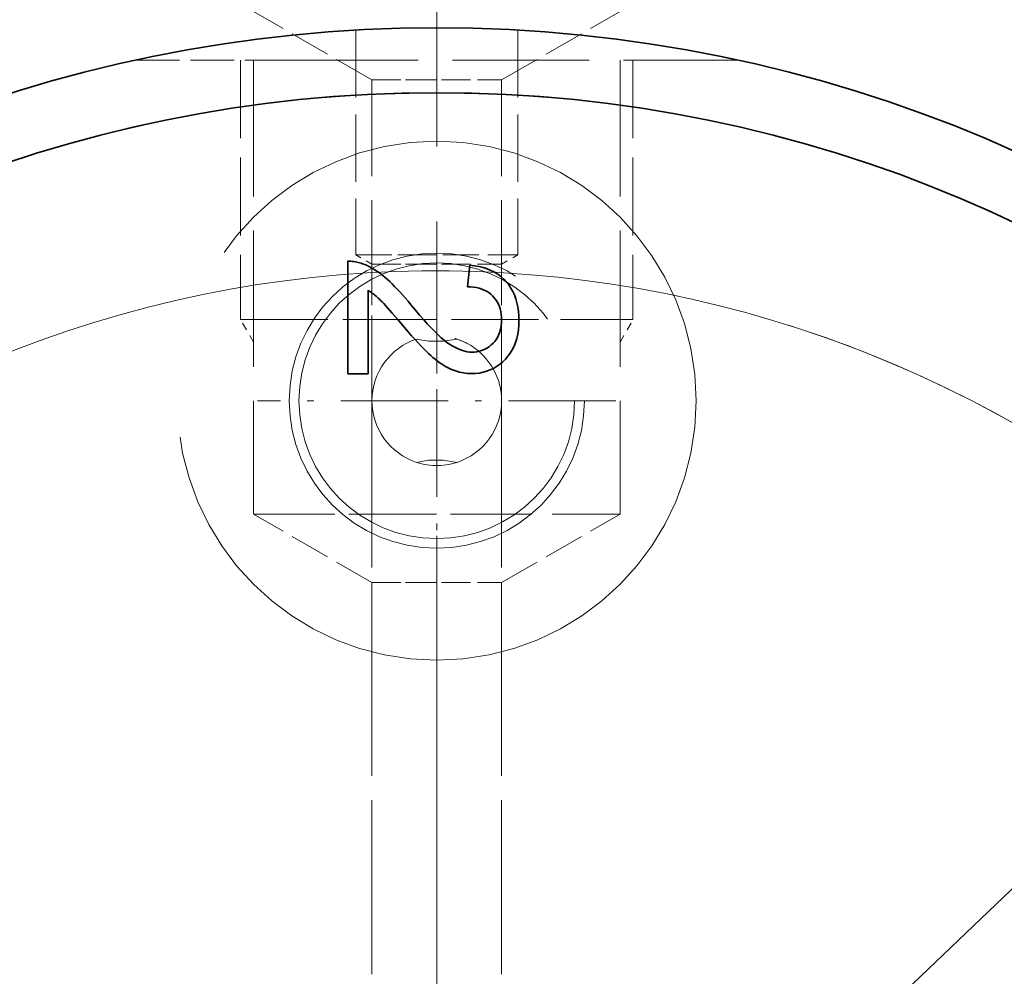
# Model space of a CAD drawing. Extents: x 8 to 406, y 8 to 280.
# Drawn here: x 92 to 107, y 216 to 231 of the extents above; entities that cross this region are included whole.
import ezdxf

# ---------------------------------------------------------------- set-up
doc = ezdxf.new("R2010")
doc.units = 0
for name, pattern in [('DASHDOT', [18.5, 12, -3, 0.5, -3]), ('DASHED', [15, 12, -3]), ('DASHSPACE', [30, 12, -18])]:
    doc.linetypes.add(name, pattern=pattern)

msp = doc.modelspace()

# ---------------------------------------------------------------- linework, layer by layer
at = {"color": 7, "linetype": 'DASHDOT', "lineweight": 13}
for p, q in [((97.946, 241.259), (97.946, 176.43)), ((97.946, 240.762), (97.946, 210.579))]:
    msp.add_line(p, q, dxfattribs=at)
at = {"color": 7, "linetype": 'DASHED', "lineweight": 13, "ltscale": 0.052683}
for p, q in [((96.946, 229.791), (95.121, 230.844)), ((98.946, 229.791), (100.771, 230.844)), ((96.946, 222.041), (95.121, 223.094)), ((98.946, 222.041), (100.771, 223.094))]:
    msp.add_line(p, q, dxfattribs=at)
at = {"color": 7, "linetype": 'DASHED', "lineweight": 13, "ltscale": 0.086601}
for p, q in [((96.696, 230.558), (96.696, 227.094)), ((99.196, 230.558), (99.196, 227.094))]:
    msp.add_line(p, q, dxfattribs=at)
at = {"color": 7, "linetype": 'DASHED', "lineweight": 13, "ltscale": 0.055992}
msp.add_line((93.309, 230.094), (95.548, 230.094), dxfattribs=at)
at = {"color": 7, "linetype": 'DASHED', "lineweight": 13, "ltscale": 0.1}
for p, q in [((94.921, 230.094), (94.921, 226.094)), ((100.971, 230.094), (100.971, 226.094))]:
    msp.add_line(p, q, dxfattribs=at)
at = {"color": 7, "linetype": 'DASHED', "lineweight": 13, "ltscale": 0.175}
for p, q in [((95.121, 230.094), (95.121, 223.094)), ((100.771, 230.094), (100.771, 223.094))]:
    msp.add_line(p, q, dxfattribs=at)
at = {"color": 7, "linetype": 'DASHED', "lineweight": 13, "ltscale": 0.175848}
msp.add_line((95.548, 230.094), (102.582, 230.094), dxfattribs=at)
at = {"color": 7, "linetype": 'DASHED', "lineweight": 13, "ltscale": 0.036986}
for p, q in [((96.946, 229.791), (98.425, 229.791)), ((97.466, 229.791), (98.946, 229.791)), ((96.946, 226.95), (98.425, 226.95)), ((97.466, 226.95), (98.946, 226.95)), ((96.946, 222.041), (98.425, 222.041)), ((97.466, 222.041), (98.946, 222.041))]:
    msp.add_line(p, q, dxfattribs=at)
at = {"color": 7, "linetype": 'DASHED', "lineweight": 13, "ltscale": 0.123658}
for p, q in [((96.946, 229.791), (96.946, 224.844)), ((98.946, 229.791), (98.946, 224.844))]:
    msp.add_line(p, q, dxfattribs=at)
at = {"color": 7, "linetype": 'DASHDOT', "lineweight": 13, "ltscale": 0.138125}
for p, q in [((97.946, 227.607), (97.946, 222.082)), ((100.708, 224.844), (95.183, 224.844))]:
    msp.add_line(p, q, dxfattribs=at)
at = {"color": 7, "lineweight": 35, "ltscale": 0.000579684}
msp.add_line((96.577, 226.994), (96.6, 226.994), dxfattribs=at)
at = {"color": 7, "lineweight": 35, "ltscale": 0.043377}
msp.add_line((96.577, 225.259), (96.577, 226.994), dxfattribs=at)
at = {"color": 7, "lineweight": 35, "ltscale": 0.00057567}
msp.add_line((96.6, 226.994), (96.623, 226.994), dxfattribs=at)
at = {"color": 7, "lineweight": 35, "ltscale": 0.000571927}
msp.add_line((96.623, 226.994), (96.646, 226.992), dxfattribs=at)
at = {"color": 7, "lineweight": 35, "ltscale": 0.000569531}
msp.add_line((96.646, 226.992), (96.668, 226.99), dxfattribs=at)
at = {"color": 7, "lineweight": 35, "ltscale": 0.00056797}
msp.add_line((96.668, 226.99), (96.691, 226.987), dxfattribs=at)
at = {"color": 7, "lineweight": 35, "ltscale": 0.000567185}
msp.add_line((96.691, 226.987), (96.713, 226.982), dxfattribs=at)
at = {"color": 7, "linetype": 'DASHED', "lineweight": 13, "ltscale": 0.046232}
for p, q in [((96.696, 227.094), (98.545, 227.094)), ((97.346, 227.094), (99.196, 227.094))]:
    msp.add_line(p, q, dxfattribs=at)
at = {"color": 7, "linetype": 'DASHED', "lineweight": 13, "ltscale": 0.007217}
for p, q in [((96.946, 226.95), (96.696, 227.094)), ((98.946, 226.95), (99.196, 227.094))]:
    msp.add_line(p, q, dxfattribs=at)
at = {"color": 7, "lineweight": 35, "ltscale": 0.000567244}
msp.add_line((96.713, 226.982), (96.735, 226.977), dxfattribs=at)
at = {"color": 7, "lineweight": 35, "ltscale": 0.000568487}
msp.add_line((96.735, 226.977), (96.757, 226.971), dxfattribs=at)
at = {"color": 7, "lineweight": 35, "ltscale": 0.000570649}
msp.add_line((96.757, 226.971), (96.779, 226.964), dxfattribs=at)
at = {"color": 7, "lineweight": 35, "ltscale": 0.000573231}
msp.add_line((96.779, 226.964), (96.801, 226.957), dxfattribs=at)
at = {"color": 7, "lineweight": 35, "ltscale": 0.000952196}
msp.add_line((96.801, 226.957), (96.836, 226.943), dxfattribs=at)
at = {"color": 7, "lineweight": 35, "ltscale": 0.000965095}
msp.add_line((96.836, 226.943), (96.871, 226.927), dxfattribs=at)
at = {"color": 7, "lineweight": 35, "ltscale": 0.000979608}
msp.add_line((96.871, 226.927), (96.906, 226.91), dxfattribs=at)
at = {"color": 7, "lineweight": 35, "ltscale": 0.000995167}
msp.add_line((96.906, 226.91), (96.941, 226.891), dxfattribs=at)
at = {"color": 7, "lineweight": 35, "ltscale": 0.001013}
msp.add_line((96.941, 226.891), (96.976, 226.87), dxfattribs=at)
at = {"color": 7, "linetype": 'DASHED', "lineweight": 13, "ltscale": 0.052642}
for p, q in [((96.946, 226.95), (96.946, 224.844)), ((98.946, 226.95), (98.946, 224.844))]:
    msp.add_line(p, q, dxfattribs=at)
at = {"color": 7, "lineweight": 35, "ltscale": 0.001031}
msp.add_line((96.976, 226.87), (97.011, 226.848), dxfattribs=at)
at = {"color": 7, "lineweight": 35, "ltscale": 0.00105}
for p, q in [((97.011, 226.848), (97.046, 226.825)), ((97.156, 226.311), (97.127, 226.342))]:
    msp.add_line(p, q, dxfattribs=at)
at = {"color": 7, "lineweight": 35, "ltscale": 0.001071}
msp.add_line((97.046, 226.825), (97.081, 226.8), dxfattribs=at)
at = {"color": 7, "lineweight": 35, "ltscale": 0.008325}
msp.add_line((98.419, 226.602), (98.453, 226.933), dxfattribs=at)
at = {"color": 7, "lineweight": 35, "ltscale": 0.001822}
msp.add_line((98.453, 226.933), (98.526, 226.925), dxfattribs=at)
at = {"color": 7, "lineweight": 35, "ltscale": 0.001749}
msp.add_line((98.526, 226.925), (98.594, 226.912), dxfattribs=at)
at = {"color": 7, "lineweight": 35, "ltscale": 0.001682}
msp.add_line((98.594, 226.912), (98.66, 226.896), dxfattribs=at)
at = {"color": 7, "lineweight": 35, "ltscale": 0.001623}
msp.add_line((98.66, 226.896), (98.722, 226.876), dxfattribs=at)
at = {"color": 7, "lineweight": 35, "ltscale": 0.001572}
msp.add_line((98.722, 226.876), (98.78, 226.852), dxfattribs=at)
at = {"color": 7, "lineweight": 35, "ltscale": 0.001531}
msp.add_line((98.78, 226.852), (98.835, 226.825), dxfattribs=at)
at = {"color": 7, "lineweight": 35, "ltscale": 0.0015}
msp.add_line((98.835, 226.825), (98.886, 226.794), dxfattribs=at)
at = {"color": 7, "lineweight": 35, "ltscale": 0.001093}
msp.add_line((97.081, 226.8), (97.115, 226.773), dxfattribs=at)
at = {"color": 7, "lineweight": 35, "ltscale": 0.001115}
msp.add_line((97.115, 226.773), (97.15, 226.744), dxfattribs=at)
at = {"color": 7, "lineweight": 35, "ltscale": 0.001159}
msp.add_line((97.15, 226.744), (97.185, 226.714), dxfattribs=at)
at = {"color": 7, "lineweight": 35, "ltscale": 0.001222}
msp.add_line((97.185, 226.714), (97.221, 226.681), dxfattribs=at)
at = {"color": 7, "lineweight": 35, "ltscale": 0.001286}
msp.add_line((97.221, 226.681), (97.258, 226.645), dxfattribs=at)
at = {"color": 7, "lineweight": 35, "ltscale": 0.001478}
msp.add_line((98.886, 226.794), (98.933, 226.759), dxfattribs=at)
at = {"color": 7, "lineweight": 35, "ltscale": 0.001469}
msp.add_line((98.933, 226.759), (98.978, 226.72), dxfattribs=at)
at = {"color": 7, "lineweight": 35, "ltscale": 0.00147}
msp.add_line((98.978, 226.72), (99.018, 226.677), dxfattribs=at)
at = {"color": 7, "lineweight": 35, "ltscale": 0.001473}
msp.add_line((99.018, 226.677), (99.055, 226.631), dxfattribs=at)
at = {"color": 7, "lineweight": 35, "ltscale": 0.032186}
msp.add_line((96.886, 226.547), (96.886, 225.259), dxfattribs=at)
at = {"color": 7, "lineweight": 35, "ltscale": 0.000518185}
msp.add_line((96.904, 226.535), (96.886, 226.547), dxfattribs=at)
at = {"color": 7, "lineweight": 35, "ltscale": 0.000525197}
msp.add_line((96.922, 226.524), (96.904, 226.535), dxfattribs=at)
at = {"color": 7, "lineweight": 35, "ltscale": 0.000533023}
msp.add_line((96.939, 226.512), (96.922, 226.524), dxfattribs=at)
at = {"color": 7, "lineweight": 35, "ltscale": 0.000541124}
msp.add_line((96.957, 226.499), (96.939, 226.512), dxfattribs=at)
at = {"color": 7, "lineweight": 35, "ltscale": 0.001351}
msp.add_line((97.258, 226.645), (97.296, 226.607), dxfattribs=at)
at = {"color": 7, "lineweight": 35, "ltscale": 0.001416}
msp.add_line((97.296, 226.607), (97.335, 226.566), dxfattribs=at)
at = {"color": 7, "lineweight": 35, "ltscale": 0.001482}
msp.add_line((97.335, 226.566), (97.375, 226.523), dxfattribs=at)
at = {"color": 7, "lineweight": 35, "ltscale": 0.001548}
msp.add_line((97.375, 226.523), (97.417, 226.476), dxfattribs=at)
at = {"color": 7, "lineweight": 35, "ltscale": 0.001209}
msp.add_line((98.468, 226.6), (98.419, 226.602), dxfattribs=at)
at = {"color": 7, "lineweight": 35, "ltscale": 0.001161}
msp.add_line((98.514, 226.596), (98.468, 226.6), dxfattribs=at)
at = {"color": 7, "lineweight": 35, "ltscale": 0.001116}
msp.add_line((98.558, 226.589), (98.514, 226.596), dxfattribs=at)
at = {"color": 7, "lineweight": 35, "ltscale": 0.001077}
msp.add_line((98.6, 226.579), (98.558, 226.589), dxfattribs=at)
at = {"color": 7, "lineweight": 35, "ltscale": 0.001044}
msp.add_line((98.639, 226.566), (98.6, 226.579), dxfattribs=at)
at = {"color": 7, "lineweight": 35, "ltscale": 0.001017}
msp.add_line((98.677, 226.55), (98.639, 226.566), dxfattribs=at)
at = {"color": 7, "lineweight": 35, "ltscale": 0.000997225}
msp.add_line((98.713, 226.532), (98.677, 226.55), dxfattribs=at)
at = {"color": 7, "lineweight": 35, "ltscale": 0.000984824}
msp.add_line((98.746, 226.511), (98.713, 226.532), dxfattribs=at)
at = {"color": 7, "lineweight": 35, "ltscale": 0.000980183}
msp.add_line((98.777, 226.487), (98.746, 226.511), dxfattribs=at)
at = {"color": 7, "lineweight": 35, "ltscale": 0.001477}
msp.add_line((99.055, 226.631), (99.088, 226.582), dxfattribs=at)
at = {"color": 7, "lineweight": 35, "ltscale": 0.001491}
msp.add_line((99.088, 226.582), (99.117, 226.53), dxfattribs=at)
at = {"color": 7, "lineweight": 35, "ltscale": 0.001515}
msp.add_line((99.117, 226.53), (99.143, 226.475), dxfattribs=at)
at = {"color": 7, "lineweight": 35, "ltscale": 0.000549106}
msp.add_line((96.974, 226.486), (96.957, 226.499), dxfattribs=at)
at = {"color": 7, "lineweight": 35, "ltscale": 0.000557718}
msp.add_line((96.991, 226.472), (96.974, 226.486), dxfattribs=at)
at = {"color": 7, "lineweight": 35, "ltscale": 0.000566326}
msp.add_line((97.009, 226.457), (96.991, 226.472), dxfattribs=at)
at = {"color": 7, "lineweight": 35, "ltscale": 0.000575153}
msp.add_line((97.026, 226.442), (97.009, 226.457), dxfattribs=at)
at = {"color": 7, "lineweight": 35, "ltscale": 0.000584555}
msp.add_line((97.044, 226.427), (97.026, 226.442), dxfattribs=at)
at = {"color": 7, "lineweight": 35, "ltscale": 0.000593661}
msp.add_line((97.061, 226.41), (97.044, 226.427), dxfattribs=at)
at = {"color": 7, "lineweight": 35, "ltscale": 0.000662518}
msp.add_line((97.08, 226.392), (97.061, 226.41), dxfattribs=at)
at = {"color": 7, "lineweight": 35, "ltscale": 0.000791498}
msp.add_line((97.102, 226.369), (97.08, 226.392), dxfattribs=at)
at = {"color": 7, "lineweight": 35, "ltscale": 0.000920944}
msp.add_line((97.127, 226.342), (97.102, 226.369), dxfattribs=at)
at = {"color": 7, "lineweight": 35, "ltscale": 0.001614}
msp.add_line((97.417, 226.476), (97.459, 226.428), dxfattribs=at)
at = {"color": 7, "lineweight": 35, "ltscale": 0.001681}
msp.add_line((97.459, 226.428), (97.503, 226.377), dxfattribs=at)
at = {"color": 7, "lineweight": 35, "ltscale": 0.001748}
msp.add_line((97.503, 226.377), (97.547, 226.323), dxfattribs=at)
at = {"color": 7, "lineweight": 35, "ltscale": 0.000983199}
msp.add_line((98.806, 226.461), (98.777, 226.487), dxfattribs=at)
at = {"color": 7, "lineweight": 35, "ltscale": 0.000980014}
msp.add_line((98.833, 226.432), (98.806, 226.461), dxfattribs=at)
at = {"color": 7, "lineweight": 35, "ltscale": 0.00097098}
msp.add_line((98.856, 226.401), (98.833, 226.432), dxfattribs=at)
at = {"color": 7, "lineweight": 35, "ltscale": 0.000968635}
msp.add_line((98.877, 226.368), (98.856, 226.401), dxfattribs=at)
at = {"color": 7, "lineweight": 35, "ltscale": 0.000973231}
msp.add_line((98.895, 226.334), (98.877, 226.368), dxfattribs=at)
at = {"color": 7, "lineweight": 35, "ltscale": 0.001547}
msp.add_line((99.143, 226.475), (99.164, 226.417), dxfattribs=at)
at = {"color": 7, "lineweight": 35, "ltscale": 0.00159}
msp.add_line((99.164, 226.417), (99.181, 226.356), dxfattribs=at)
at = {"color": 7, "lineweight": 35, "ltscale": 0.00118}
msp.add_line((97.187, 226.276), (97.156, 226.311), dxfattribs=at)
at = {"color": 7, "lineweight": 35, "ltscale": 0.00131}
msp.add_line((97.222, 226.237), (97.187, 226.276), dxfattribs=at)
at = {"color": 7, "lineweight": 35, "ltscale": 0.001439}
msp.add_line((97.259, 226.193), (97.222, 226.237), dxfattribs=at)
at = {"color": 7, "lineweight": 35, "ltscale": 0.00269}
msp.add_line((97.547, 226.323), (97.616, 226.24), dxfattribs=at)
at = {"color": 7, "lineweight": 35, "ltscale": 0.002537}
msp.add_line((97.616, 226.24), (97.682, 226.163), dxfattribs=at)
at = {"color": 7, "lineweight": 35, "ltscale": 0.000985895}
msp.add_line((98.911, 226.298), (98.895, 226.334), dxfattribs=at)
at = {"color": 7, "lineweight": 35, "ltscale": 0.001005}
msp.add_line((98.923, 226.259), (98.911, 226.298), dxfattribs=at)
at = {"color": 7, "lineweight": 35, "ltscale": 0.00103}
msp.add_line((98.933, 226.219), (98.923, 226.259), dxfattribs=at)
at = {"color": 7, "lineweight": 35, "ltscale": 0.001062}
msp.add_line((98.94, 226.178), (98.933, 226.219), dxfattribs=at)
at = {"color": 7, "lineweight": 35, "ltscale": 0.00164}
msp.add_line((99.181, 226.356), (99.195, 226.292), dxfattribs=at)
at = {"color": 7, "lineweight": 35, "ltscale": 0.001698}
msp.add_line((99.195, 226.292), (99.205, 226.225), dxfattribs=at)
at = {"color": 7, "lineweight": 35, "ltscale": 0.001763}
msp.add_line((99.205, 226.225), (99.211, 226.154), dxfattribs=at)
at = {"color": 7, "linetype": 'DASHED', "lineweight": 13, "ltscale": 0.111882}
for p, q in [((94.921, 226.094), (99.396, 226.094)), ((96.495, 226.094), (100.971, 226.094))]:
    msp.add_line(p, q, dxfattribs=at)
at = {"color": 7, "linetype": 'DASHED', "lineweight": 13, "ltscale": 0.01}
for p, q in [((95.121, 225.748), (94.921, 226.094)), ((100.771, 225.748), (100.971, 226.094))]:
    msp.add_line(p, q, dxfattribs=at)
at = {"color": 7, "lineweight": 35, "ltscale": 0.001569}
msp.add_line((97.3, 226.146), (97.259, 226.193), dxfattribs=at)
at = {"color": 7, "lineweight": 35, "ltscale": 0.001699}
msp.add_line((97.344, 226.094), (97.3, 226.146), dxfattribs=at)
at = {"color": 7, "lineweight": 35, "ltscale": 0.001829}
msp.add_line((97.391, 226.038), (97.344, 226.094), dxfattribs=at)
at = {"color": 7, "lineweight": 35, "ltscale": 0.002385}
msp.add_line((97.682, 226.163), (97.745, 226.091), dxfattribs=at)
at = {"color": 7, "lineweight": 35, "ltscale": 0.002233}
msp.add_line((97.745, 226.091), (97.805, 226.025), dxfattribs=at)
at = {"color": 7, "lineweight": 35, "ltscale": 0.001099}
msp.add_line((98.944, 226.134), (98.94, 226.178), dxfattribs=at)
at = {"color": 7, "lineweight": 35, "ltscale": 0.001141}
msp.add_line((98.946, 226.088), (98.944, 226.134), dxfattribs=at)
at = {"color": 7, "lineweight": 35, "ltscale": 0.001081}
msp.add_line((98.944, 226.045), (98.946, 226.088), dxfattribs=at)
at = {"color": 7, "lineweight": 35, "ltscale": 0.00185}
msp.add_line((99.212, 226.081), (99.21, 226.007), dxfattribs=at)
at = {"color": 7, "lineweight": 35, "ltscale": 0.001834}
msp.add_line((99.211, 226.154), (99.212, 226.081), dxfattribs=at)
at = {"color": 7, "lineweight": 35, "ltscale": 0.002216}
msp.add_line((97.449, 225.971), (97.391, 226.038), dxfattribs=at)
at = {"color": 7, "lineweight": 35, "ltscale": 0.0021}
msp.add_line((97.504, 225.907), (97.449, 225.971), dxfattribs=at)
at = {"color": 7, "lineweight": 35, "ltscale": 0.001985}
msp.add_line((97.556, 225.847), (97.504, 225.907), dxfattribs=at)
at = {"color": 7, "lineweight": 35, "ltscale": 0.002081}
msp.add_line((97.805, 226.025), (97.862, 225.964), dxfattribs=at)
at = {"color": 7, "lineweight": 35, "ltscale": 0.001931}
msp.add_line((97.862, 225.964), (97.916, 225.909), dxfattribs=at)
at = {"color": 7, "lineweight": 35, "ltscale": 0.001781}
msp.add_line((97.916, 225.909), (97.967, 225.86), dxfattribs=at)
at = {"color": 7, "lineweight": 35, "ltscale": 0.000960743}
msp.add_line((98.913, 225.889), (98.925, 225.925), dxfattribs=at)
at = {"color": 7, "lineweight": 35, "ltscale": 0.000982967}
msp.add_line((98.925, 225.925), (98.934, 225.963), dxfattribs=at)
at = {"color": 7, "lineweight": 35, "ltscale": 0.001011}
msp.add_line((98.934, 225.963), (98.94, 226.003), dxfattribs=at)
at = {"color": 7, "lineweight": 35, "ltscale": 0.001043}
msp.add_line((98.94, 226.003), (98.944, 226.045), dxfattribs=at)
at = {"color": 7, "lineweight": 35, "ltscale": 0.001712}
msp.add_line((99.204, 225.936), (99.194, 225.868), dxfattribs=at)
at = {"color": 7, "lineweight": 35, "ltscale": 0.001778}
msp.add_line((99.21, 226.007), (99.204, 225.936), dxfattribs=at)
at = {"color": 7, "lineweight": 35, "ltscale": 0.001869}
msp.add_line((97.606, 225.792), (97.556, 225.847), dxfattribs=at)
at = {"color": 7, "lineweight": 35, "ltscale": 0.001754}
msp.add_line((97.654, 225.74), (97.606, 225.792), dxfattribs=at)
at = {"color": 7, "lineweight": 35, "ltscale": 0.001632}
msp.add_line((97.967, 225.86), (98.015, 225.816), dxfattribs=at)
at = {"color": 7, "lineweight": 35, "ltscale": 0.001487}
msp.add_line((98.015, 225.816), (98.061, 225.777), dxfattribs=at)
at = {"color": 7, "lineweight": 35, "ltscale": 0.001342}
msp.add_line((98.061, 225.777), (98.103, 225.744), dxfattribs=at)
at = {"color": 7, "lineweight": 35, "ltscale": 0.000942842}
msp.add_line((98.814, 225.731), (98.839, 225.759), dxfattribs=at)
at = {"color": 7, "lineweight": 35, "ltscale": 0.000933381}
msp.add_line((98.839, 225.759), (98.861, 225.789), dxfattribs=at)
at = {"color": 7, "lineweight": 35, "ltscale": 0.000930588}
msp.add_line((98.861, 225.789), (98.881, 225.821), dxfattribs=at)
at = {"color": 7, "lineweight": 35, "ltscale": 0.000934431}
msp.add_line((98.881, 225.821), (98.898, 225.854), dxfattribs=at)
at = {"color": 7, "lineweight": 35, "ltscale": 0.000944197}
msp.add_line((98.898, 225.854), (98.913, 225.889), dxfattribs=at)
at = {"color": 7, "lineweight": 35, "ltscale": 0.001605}
msp.add_line((99.179, 225.804), (99.16, 225.743), dxfattribs=at)
at = {"color": 7, "lineweight": 35, "ltscale": 0.001655}
msp.add_line((99.194, 225.868), (99.179, 225.804), dxfattribs=at)
at = {"color": 7, "lineweight": 35, "ltscale": 0.001638}
msp.add_line((97.699, 225.692), (97.654, 225.74), dxfattribs=at)
at = {"color": 7, "lineweight": 35, "ltscale": 0.001524}
msp.add_line((97.741, 225.649), (97.699, 225.692), dxfattribs=at)
at = {"color": 7, "lineweight": 35, "ltscale": 0.00141}
for p, q in [((97.781, 225.609), (97.741, 225.649)), ((98.819, 225.342), (98.768, 225.318))]:
    msp.add_line(p, q, dxfattribs=at)
at = {"color": 7, "lineweight": 35, "ltscale": 0.001295}
msp.add_line((97.818, 225.573), (97.781, 225.609), dxfattribs=at)
at = {"color": 7, "lineweight": 35, "ltscale": 0.001245}
msp.add_line((98.103, 225.744), (98.144, 225.716), dxfattribs=at)
at = {"color": 7, "lineweight": 35, "ltscale": 0.001194}
msp.add_line((98.144, 225.716), (98.184, 225.69), dxfattribs=at)
at = {"color": 7, "lineweight": 35, "ltscale": 0.001145}
msp.add_line((98.184, 225.69), (98.224, 225.668), dxfattribs=at)
at = {"color": 7, "lineweight": 35, "ltscale": 0.001101}
msp.add_line((98.224, 225.668), (98.264, 225.648), dxfattribs=at)
at = {"color": 7, "lineweight": 35, "ltscale": 0.001059}
msp.add_line((98.264, 225.648), (98.303, 225.632), dxfattribs=at)
at = {"color": 7, "lineweight": 35, "ltscale": 0.001021}
msp.add_line((98.303, 225.632), (98.341, 225.618), dxfattribs=at)
at = {"color": 7, "lineweight": 35, "ltscale": 0.000988044}
msp.add_line((98.341, 225.618), (98.379, 225.607), dxfattribs=at)
at = {"color": 7, "lineweight": 35, "ltscale": 0.00095988}
msp.add_line((98.379, 225.607), (98.417, 225.6), dxfattribs=at)
at = {"color": 7, "lineweight": 35, "ltscale": 0.000936663}
msp.add_line((98.417, 225.6), (98.454, 225.595), dxfattribs=at)
at = {"color": 7, "lineweight": 35, "ltscale": 0.000918796}
msp.add_line((98.529, 225.595), (98.565, 225.599), dxfattribs=at)
at = {"color": 7, "lineweight": 35, "ltscale": 0.000899372}
msp.add_line((98.565, 225.599), (98.6, 225.606), dxfattribs=at)
at = {"color": 7, "lineweight": 35, "ltscale": 0.000886153}
msp.add_line((98.6, 225.606), (98.635, 225.616), dxfattribs=at)
at = {"color": 7, "lineweight": 35, "ltscale": 0.000878666}
msp.add_line((98.635, 225.616), (98.667, 225.628), dxfattribs=at)
at = {"color": 7, "lineweight": 35, "ltscale": 0.000878075}
msp.add_line((98.667, 225.628), (98.699, 225.643), dxfattribs=at)
at = {"color": 7, "lineweight": 35, "ltscale": 0.000883322}
msp.add_line((98.699, 225.643), (98.73, 225.661), dxfattribs=at)
at = {"color": 7, "lineweight": 35, "ltscale": 0.000894941}
msp.add_line((98.73, 225.661), (98.759, 225.682), dxfattribs=at)
at = {"color": 7, "lineweight": 35, "ltscale": 0.000912767}
msp.add_line((98.759, 225.682), (98.787, 225.705), dxfattribs=at)
at = {"color": 7, "lineweight": 35, "ltscale": 0.000936265}
msp.add_line((98.787, 225.705), (98.814, 225.731), dxfattribs=at)
at = {"color": 7, "lineweight": 35, "ltscale": 0.001517}
msp.add_line((99.11, 225.629), (99.078, 225.577), dxfattribs=at)
at = {"color": 7, "lineweight": 35, "ltscale": 0.001536}
msp.add_line((99.137, 225.684), (99.11, 225.629), dxfattribs=at)
at = {"color": 7, "lineweight": 35, "ltscale": 0.001565}
msp.add_line((99.16, 225.743), (99.137, 225.684), dxfattribs=at)
at = {"color": 7, "lineweight": 35, "ltscale": 0.001182}
msp.add_line((97.853, 225.541), (97.818, 225.573), dxfattribs=at)
at = {"color": 7, "lineweight": 35, "ltscale": 0.001108}
msp.add_line((97.887, 225.512), (97.853, 225.541), dxfattribs=at)
at = {"color": 7, "lineweight": 35, "ltscale": 0.001075}
msp.add_line((97.92, 225.485), (97.887, 225.512), dxfattribs=at)
at = {"color": 7, "lineweight": 35, "ltscale": 0.001042}
msp.add_line((97.953, 225.459), (97.92, 225.485), dxfattribs=at)
at = {"color": 7, "lineweight": 35, "ltscale": 0.00101}
msp.add_line((97.985, 225.435), (97.953, 225.459), dxfattribs=at)
at = {"color": 7, "lineweight": 35, "ltscale": 0.000919721}
msp.add_line((98.454, 225.595), (98.491, 225.594), dxfattribs=at)
at = {"color": 7, "lineweight": 35, "ltscale": 0.000943618}
msp.add_line((98.491, 225.594), (98.529, 225.595), dxfattribs=at)
at = {"color": 7, "lineweight": 35, "ltscale": 0.001498}
msp.add_line((99.003, 225.483), (98.96, 225.441), dxfattribs=at)
at = {"color": 7, "lineweight": 35, "ltscale": 0.001514}
msp.add_line((99.043, 225.529), (99.003, 225.483), dxfattribs=at)
at = {"color": 7, "lineweight": 35, "ltscale": 0.00151}
msp.add_line((99.078, 225.577), (99.043, 225.529), dxfattribs=at)
at = {"color": 7, "lineweight": 35, "ltscale": 0.000978682}
msp.add_line((98.018, 225.413), (97.985, 225.435), dxfattribs=at)
at = {"color": 7, "lineweight": 35, "ltscale": 0.000948672}
msp.add_line((98.05, 225.392), (98.018, 225.413), dxfattribs=at)
at = {"color": 7, "lineweight": 35, "ltscale": 0.000918815}
msp.add_line((98.081, 225.373), (98.05, 225.392), dxfattribs=at)
at = {"color": 7, "lineweight": 35, "ltscale": 0.000891177}
msp.add_line((98.112, 225.356), (98.081, 225.373), dxfattribs=at)
at = {"color": 7, "lineweight": 35, "ltscale": 0.000864081}
msp.add_line((98.143, 225.341), (98.112, 225.356), dxfattribs=at)
at = {"color": 7, "lineweight": 35, "ltscale": 0.000838698}
msp.add_line((98.174, 225.327), (98.143, 225.341), dxfattribs=at)
at = {"color": 7, "lineweight": 35, "ltscale": 0.000821429}
msp.add_line((98.204, 225.315), (98.174, 225.327), dxfattribs=at)
at = {"color": 7, "lineweight": 35, "ltscale": 0.000812589}
msp.add_line((98.235, 225.304), (98.204, 225.315), dxfattribs=at)
at = {"color": 7, "lineweight": 35, "ltscale": 0.000805084}
msp.add_line((98.266, 225.294), (98.235, 225.304), dxfattribs=at)
at = {"color": 7, "lineweight": 35, "ltscale": 0.000798153}
msp.add_line((98.297, 225.286), (98.266, 225.294), dxfattribs=at)
at = {"color": 7, "lineweight": 35, "ltscale": 0.001427}
msp.add_line((98.715, 225.298), (98.661, 225.282), dxfattribs=at)
at = {"color": 7, "lineweight": 35, "ltscale": 0.001413}
msp.add_line((98.768, 225.318), (98.715, 225.298), dxfattribs=at)
at = {"color": 7, "lineweight": 35, "ltscale": 0.001417}
msp.add_line((98.868, 225.371), (98.819, 225.342), dxfattribs=at)
at = {"color": 7, "lineweight": 35, "ltscale": 0.001435}
msp.add_line((98.915, 225.404), (98.868, 225.371), dxfattribs=at)
at = {"color": 7, "lineweight": 35, "ltscale": 0.001462}
msp.add_line((98.96, 225.441), (98.915, 225.404), dxfattribs=at)
at = {"color": 7, "lineweight": 35, "ltscale": 0.007744}
msp.add_line((96.886, 225.259), (96.577, 225.259), dxfattribs=at)
at = {"color": 7, "lineweight": 35, "ltscale": 0.000793425}
msp.add_line((98.327, 225.279), (98.297, 225.286), dxfattribs=at)
at = {"color": 7, "lineweight": 35, "ltscale": 0.000789029}
msp.add_line((98.358, 225.273), (98.327, 225.279), dxfattribs=at)
at = {"color": 7, "lineweight": 35, "ltscale": 0.00078667}
msp.add_line((98.39, 225.268), (98.358, 225.273), dxfattribs=at)
at = {"color": 7, "lineweight": 35, "ltscale": 0.000785196}
msp.add_line((98.421, 225.265), (98.39, 225.268), dxfattribs=at)
at = {"color": 7, "lineweight": 35, "ltscale": 0.000785416}
msp.add_line((98.452, 225.263), (98.421, 225.265), dxfattribs=at)
at = {"color": 7, "lineweight": 35, "ltscale": 0.000786571}
msp.add_line((98.484, 225.263), (98.452, 225.263), dxfattribs=at)
at = {"color": 7, "lineweight": 35, "ltscale": 0.001525}
msp.add_line((98.545, 225.265), (98.484, 225.263), dxfattribs=at)
at = {"color": 7, "lineweight": 35, "ltscale": 0.001483}
msp.add_line((98.604, 225.271), (98.545, 225.265), dxfattribs=at)
at = {"color": 7, "lineweight": 35, "ltscale": 0.00145}
msp.add_line((98.661, 225.282), (98.604, 225.271), dxfattribs=at)
at = {"color": 7, "lineweight": 13}
msp.add_line((80.905, 192.563), (114.986, 225.126), dxfattribs=at)
at = {"color": 7, "linetype": 'DASHED', "lineweight": 13, "ltscale": 0.214174}
for p, q in [((96.946, 224.844), (96.946, 216.277)), ((98.946, 224.844), (98.946, 216.277))]:
    msp.add_line(p, q, dxfattribs=at)
at = {"color": 7, "linetype": 'DASHED', "lineweight": 13, "ltscale": 0.104484}
for p, q in [((95.121, 223.094), (99.3, 223.094)), ((96.591, 223.094), (100.771, 223.094))]:
    msp.add_line(p, q, dxfattribs=at)
at = {"color": 7, "linetype": 'DASHED', "lineweight": 13, "ltscale": 0.223658}
for p, q in [((96.946, 222.041), (96.946, 213.094)), ((98.946, 222.041), (98.946, 213.094))]:
    msp.add_line(p, q, dxfattribs=at)
at = {"color": 7, "linetype": 'DASHED', "lineweight": 13}
for points in [[(98.258, 225.794), (98.042, 225.761), (97.816, 225.763), (97.633, 225.794)], [(98.258, 223.894), (98.042, 223.928), (97.816, 223.925), (97.633, 223.894)]]:
    msp.add_lwpolyline(points, dxfattribs=at)
at = {"color": 7, "lineweight": 35}
for radius in [29.5, 21.75, 20.75]:
    msp.add_circle((97.946, 208.844), radius, dxfattribs=at)
at = {"color": 7, "linetype": 'DASHED', "lineweight": 13}
for centre, radius in [((97.946, 208.844), 20.75), ((97.946, 208.844), 20.75), ((97.946, 224.844), 4), ((97.946, 224.844), 2.125)]:
    msp.add_circle(centre, radius, dxfattribs=at)
at = {"color": 7, "linetype": 'DASHSPACE', "lineweight": 13}
msp.add_circle((97.946, 224.844), 2.275, dxfattribs=at)
at = {"color": 7, "lineweight": 13}
for radius, start, end in [(25.5, 56.0659, 42.6648), (18, 28.6034, 202.422), (18, 247.578, 72.4729)]:
    msp.add_arc((97.946, 208.844), radius, start, end, dxfattribs=at)
at = {"color": 7, "linetype": 'DASHED', "lineweight": 13}
for start, end in [(108.1949, 251.8051), (61.3521, 73.9385), (288.1949, 71.8051), (251.7644, 290.347)]:
    msp.add_arc((97.946, 224.844), 1, start, end, dxfattribs=at)

doc.saveas('drawing.dxf')
